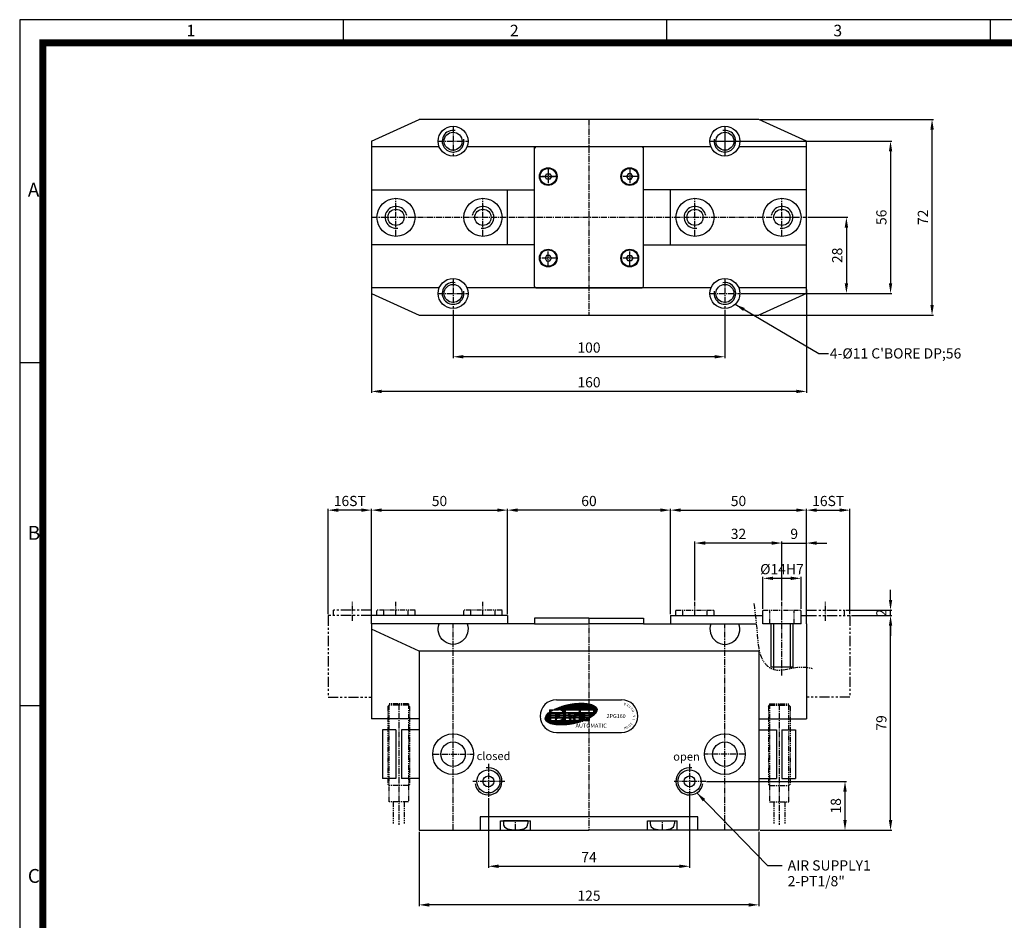
# Model space of a CAD drawing. Units: millimetres. Extents: x 0 to 714, y 0 to 505.
# Drawn here: x 0 to 362, y 174 to 505 of the extents above; entities that cross this region are included whole.
import ezdxf
from ezdxf.enums import TextEntityAlignment as Align

# ---------------------------------------------------------------- set-up
doc = ezdxf.new("R2010")
doc.units = ezdxf.units.MM
doc.header["$LTSCALE"] = 3
doc.header["$MEASUREMENT"] = 0
for name, pattern in [('CENTER2', [1.125, 0.75, -0.125, 0.125, -0.125]), ('PHANTOM', [2.5, 1.25, -0.25, 0.25, -0.25, 0.25, -0.25]), ('PHANTOM2', [1.25, 0.625, -0.125, 0.125, -0.125, 0.125, -0.125]), ('STRICHPUNKT', [1, 0.5, -0.25, 0, -0.25])]:
    doc.linetypes.add(name, pattern=pattern)
for name, color, linetype in [('1', 1, 'CENTER2'), ('3', 3, 'Continuous'), ('6', 6, 'PHANTOM2'), ('DIM', 4, 'Continuous'), ('FEIN', 1, 'Continuous'), ('MITTEL', 1, 'STRICHPUNKT'), ('NORMAL', 7, 'Continuous'), ('SENSOR', 7, 'Continuous')]:
    doc.layers.add(name, color=color, linetype=linetype)
doc.styles.add('DIM', font='ROMANS.shx')
doc.styles.add('ROMANS', font='romans')
doc.styles.get("Standard").update_dxf_attribs({"font": 'romans.shx', "bigfont": 'hgs.shx'})
doc.dimstyles.get("Standard").update_dxf_attribs({"dimtxt": 2.5, "dimasz": 2.5, "dimexe": 0.3425, "dimexo": 0.3425, "dimgap": 1, "dimtad": 1, "dimzin": 12, "dimdsep": 46, "dimtxsty": 'Standard', "dimcen": 0.09, "dimclrd": 2, "dimclre": 2, "dimclrt": 3, "dimadec": 0, "dimazin": 3, "dimtfac": 1, "dimtmove": 0, "dimatfit": 0, "dimfxl": 0, "dimtolj": 1, "dimtzin": 0, "dimarcsym": 0})

# ---------------------------------------------------------------- blocks, each defined once
blk = doc.blocks.new('A$C0CF62981')
at = {"layer": '3'}
for p, q in [((420, 297), (0, 297)), ((0, 297), (0, 0)), ((70, 297), (70, 292)), ((140, 297), (140, 292)), ((210, 297), (210, 292)), ((5, 222.75), (0, 222.75)), ((5, 148.5), (0, 148.5))]:
    blk.add_line(p, q, dxfattribs=at)
at = {"layer": '3', "const_width": 1.5}
blk.add_lwpolyline([(5, 5), (415, 5), (415, 292), (5, 292)], close=True, dxfattribs=at)
at = {"layer": '3', "attachment_point": 1}
for s, insert, char_height, width in [('{\\f@돋움체|b0|i0|c129|p49;1}', (36.09, 295.9), 2.5, 28.5843), ('{\\f돋움체|b0|i0|c129|p49;2}', (106.09, 295.9), 2.5, 28.5843), ('{\\f돋움체|b0|i0|c129|p49;3}', (176.09, 295.9), 2.5, 28.5843), ('{\\f돋움체|b0|i0|c129|p49;A}', (1.76, 261.7), 3, 62.7266), ('{\\f돋움체|b0|i0|c129|p49;B}', (1.76, 187.45), 3, 62.7266), ('{\\f돋움체|b0|i0|c129|p49;C}', (1.76, 113.2), 3, 62.7266)]:
    blk.add_mtext(s, dxfattribs=dict(at, insert=insert, char_height=char_height, width=width))
blk = doc.blocks.new('*D9')
at = {"color": 3, "lineweight": -2}
for p, q in [((129.43, 405.68), (129.43, 367.63)), ((289.43, 405.68), (289.43, 367.63)), ((285.68, 368.14), (133.18, 368.14))]:
    blk.add_line(p, q, dxfattribs=at)
at = {"color": 3}
for points in [[(133.18, 368.76), (133.18, 367.51), (129.43, 368.14)], [(285.68, 368.76), (285.68, 367.51), (289.43, 368.14)]]:
    blk.add_solid(points, dxfattribs=at)
at = {"layer": 'DEFPOINTS', "color": 0}
for p in [(129.43, 406.19), (289.43, 406.19), (129.43, 368.14)]:
    blk.add_point(p, dxfattribs=at)
at = {"color": 2, "insert": (209.43, 371.51), "char_height": 3.75, "attachment_point": 5, "style": 'DIM'}
blk.add_mtext('\\A1;160', dxfattribs=at)
blk = doc.blocks.new('*D10')
at = {"color": 3, "lineweight": -2}
for p, q in [((159.43, 398.18), (159.43, 380.38)), ((259.43, 398.18), (259.43, 380.38)), ((255.68, 380.9), (163.18, 380.9))]:
    blk.add_line(p, q, dxfattribs=at)
at = {"color": 3}
for points in [[(163.18, 381.52), (163.18, 380.27), (159.43, 380.9)], [(255.68, 381.52), (255.68, 380.27), (259.43, 380.9)]]:
    blk.add_solid(points, dxfattribs=at)
at = {"layer": 'DEFPOINTS', "color": 0}
for p in [(159.43, 398.69), (259.43, 398.69), (159.43, 380.9)]:
    blk.add_point(p, dxfattribs=at)
at = {"color": 2, "insert": (209.43, 384.27), "char_height": 3.75, "attachment_point": 5, "style": 'DIM'}
blk.add_mtext('\\A1;100', dxfattribs=at)
blk = doc.blocks.new('*D11')
at = {"color": 3, "lineweight": -2}
for p, q in [((239.43, 317.37), (239.43, 324.97)), ((243.18, 324.46), (285.68, 324.46)), ((289.43, 286.19), (289.43, 324.97))]:
    blk.add_line(p, q, dxfattribs=at)
at = {"color": 3}
for points in [[(243.18, 325.08), (243.18, 323.83), (239.43, 324.46)], [(285.68, 325.08), (285.68, 323.83), (289.43, 324.46)]]:
    blk.add_solid(points, dxfattribs=at)
at = {"layer": 'DEFPOINTS', "color": 0}
for p in [(289.43, 324.46), (239.43, 316.86), (289.43, 285.68)]:
    blk.add_point(p, dxfattribs=at)
at = {"color": 2, "insert": (264.43, 327.83), "char_height": 3.75, "attachment_point": 5, "style": 'DIM'}
blk.add_mtext('\\A1;50', dxfattribs=at)
blk = doc.blocks.new('*D12')
at = {"color": 3, "lineweight": -2}
for p, q in [((146.93, 206.17), (146.93, 178.72)), ((271.93, 206.17), (271.93, 178.72)), ((268.18, 179.24), (150.68, 179.24))]:
    blk.add_line(p, q, dxfattribs=at)
at = {"color": 3}
for points in [[(150.68, 179.86), (150.68, 178.61), (146.93, 179.24)], [(268.18, 179.86), (268.18, 178.61), (271.93, 179.24)]]:
    blk.add_solid(points, dxfattribs=at)
at = {"layer": 'DEFPOINTS', "color": 0}
for p in [(146.93, 206.68), (271.93, 206.68), (146.93, 179.24)]:
    blk.add_point(p, dxfattribs=at)
at = {"color": 2, "insert": (209.43, 182.61), "char_height": 3.75, "attachment_point": 5, "style": 'DIM'}
blk.add_mtext('\\A1;125', dxfattribs=at)
blk = doc.blocks.new('*D13')
at = {"color": 3, "lineweight": -2}
for p, q in [((172.43, 218.46), (172.43, 192.92)), ((246.43, 219.17), (246.43, 192.92)), ((176.18, 193.44), (242.68, 193.44))]:
    blk.add_line(p, q, dxfattribs=at)
at = {"color": 3}
for points in [[(176.18, 194.06), (176.18, 192.81), (172.43, 193.44)], [(242.68, 194.06), (242.68, 192.81), (246.43, 193.44)]]:
    blk.add_solid(points, dxfattribs=at)
at = {"layer": 'DEFPOINTS', "color": 0}
for p in [(172.43, 218.98), (246.43, 219.68), (246.43, 193.44)]:
    blk.add_point(p, dxfattribs=at)
at = {"color": 2, "insert": (209.43, 196.81), "char_height": 3.75, "attachment_point": 5, "style": 'DIM'}
blk.add_mtext('\\A1;74', dxfattribs=at)
blk = doc.blocks.new('*D14')
at = {"color": 3, "lineweight": -2}
for p, q in [((129.43, 286.19), (129.43, 324.97)), ((133.18, 324.46), (175.68, 324.46)), ((179.43, 317.37), (179.43, 324.97))]:
    blk.add_line(p, q, dxfattribs=at)
at = {"color": 3}
for points in [[(133.18, 325.08), (133.18, 323.83), (129.43, 324.46)], [(175.68, 325.08), (175.68, 323.83), (179.43, 324.46)]]:
    blk.add_solid(points, dxfattribs=at)
at = {"layer": 'DEFPOINTS', "color": 0}
for p in [(179.43, 324.46), (179.43, 316.86), (129.43, 285.68)]:
    blk.add_point(p, dxfattribs=at)
at = {"color": 2, "insert": (154.43, 327.83), "char_height": 3.75, "attachment_point": 5, "style": 'DIM'}
blk.add_mtext('\\A1;50', dxfattribs=at)
blk = doc.blocks.new('*D15')
at = {"color": 3, "lineweight": -2}
for p, q in [((179.43, 286.19), (179.43, 324.97)), ((235.68, 324.46), (183.18, 324.46)), ((239.43, 286.19), (239.43, 324.97))]:
    blk.add_line(p, q, dxfattribs=at)
at = {"color": 3}
for points in [[(183.18, 325.08), (183.18, 323.83), (179.43, 324.46)], [(235.68, 325.08), (235.68, 323.83), (239.43, 324.46)]]:
    blk.add_solid(points, dxfattribs=at)
at = {"layer": 'DEFPOINTS', "color": 0}
for p in [(179.43, 324.46), (179.43, 285.68), (239.43, 285.68)]:
    blk.add_point(p, dxfattribs=at)
at = {"color": 2, "insert": (209.43, 327.83), "char_height": 3.75, "attachment_point": 5, "style": 'DIM'}
blk.add_mtext('\\A1;60', dxfattribs=at)
blk = doc.blocks.new('*D16')
at = {"color": 3, "lineweight": -2}
for p, q in [((113.43, 286.19), (113.43, 324.97)), ((125.68, 324.46), (117.18, 324.46))]:
    blk.add_line(p, q, dxfattribs=at)
at = {"color": 3}
for points in [[(117.18, 325.08), (117.18, 323.83), (113.43, 324.46)], [(125.68, 325.08), (125.68, 323.83), (129.43, 324.46)]]:
    blk.add_solid(points, dxfattribs=at)
at = {"layer": 'DEFPOINTS', "color": 0}
for p in [(113.43, 324.46), (129.43, 324.46), (113.43, 285.68)]:
    blk.add_point(p, dxfattribs=at)
at = {"color": 2, "insert": (121.43, 327.83), "char_height": 3.75, "attachment_point": 5, "style": 'DIM'}
blk.add_mtext('\\A1;16ST', dxfattribs=at)
blk = doc.blocks.new('*D18')
at = {"color": 3, "lineweight": -2}
for p, q in [((289.43, 317.19), (289.43, 324.97)), ((293.18, 324.46), (301.68, 324.46)), ((305.43, 286.19), (305.43, 324.97))]:
    blk.add_line(p, q, dxfattribs=at)
at = {"color": 3}
for points in [[(293.18, 325.08), (293.18, 323.83), (289.43, 324.46)], [(301.68, 325.08), (301.68, 323.83), (305.43, 324.46)]]:
    blk.add_solid(points, dxfattribs=at)
at = {"layer": 'DEFPOINTS', "color": 0}
for p in [(305.43, 324.46), (289.43, 316.68), (305.43, 285.68)]:
    blk.add_point(p, dxfattribs=at)
at = {"color": 2, "insert": (297.43, 327.83), "char_height": 3.75, "attachment_point": 5, "style": 'DIM'}
blk.add_mtext('\\A1;16ST', dxfattribs=at)
blk = doc.blocks.new('*D19')
at = {"color": 3, "lineweight": -2}
for p, q in [((248.43, 291.26), (248.43, 312.87)), ((276.68, 312.35), (252.18, 312.35))]:
    blk.add_line(p, q, dxfattribs=at)
at = {"color": 3}
for points in [[(252.18, 312.98), (252.18, 311.73), (248.43, 312.35)], [(276.68, 312.98), (276.68, 311.73), (280.43, 312.35)]]:
    blk.add_solid(points, dxfattribs=at)
at = {"layer": 'DEFPOINTS', "color": 0}
for p in [(248.43, 312.35), (280.43, 312.35), (248.43, 290.75)]:
    blk.add_point(p, dxfattribs=at)
at = {"color": 2, "insert": (264.43, 315.73), "char_height": 3.75, "attachment_point": 5, "style": 'DIM'}
blk.add_mtext('\\A1;32', dxfattribs=at)
blk = doc.blocks.new('*D20')
at = {"color": 3, "lineweight": -2}
for p, q in [((276.68, 312.35), (272.93, 312.35)), ((280.43, 291.26), (280.43, 312.87)), ((280.43, 312.35), (289.43, 312.35)), ((289.43, 286.19), (289.43, 312.87)), ((293.18, 312.35), (296.93, 312.35))]:
    blk.add_line(p, q, dxfattribs=at)
at = {"color": 3}
for points in [[(276.68, 312.98), (276.68, 311.73), (280.43, 312.35)], [(293.18, 312.98), (293.18, 311.73), (289.43, 312.35)]]:
    blk.add_solid(points, dxfattribs=at)
at = {"layer": 'DEFPOINTS', "color": 0}
for p in [(289.43, 312.35), (280.43, 290.75), (289.43, 285.68)]:
    blk.add_point(p, dxfattribs=at)
at = {"color": 2, "insert": (284.93, 315.73), "char_height": 3.75, "attachment_point": 5, "style": 'DIM'}
blk.add_mtext('\\A1;9', dxfattribs=at)
blk = doc.blocks.new('*D21')
at = {"color": 3, "lineweight": -2}
for p, q in [((273.43, 288.19), (273.43, 299.89)), ((283.68, 299.37), (277.18, 299.37)), ((287.43, 288.19), (287.43, 299.89))]:
    blk.add_line(p, q, dxfattribs=at)
at = {"color": 3}
for points in [[(277.18, 300), (277.18, 298.75), (273.43, 299.37)], [(283.68, 300), (283.68, 298.75), (287.43, 299.37)]]:
    blk.add_solid(points, dxfattribs=at)
at = {"layer": 'DEFPOINTS', "color": 0}
for p in [(273.43, 299.37), (273.43, 287.68), (287.43, 287.68)]:
    blk.add_point(p, dxfattribs=at)
at = {"color": 2, "insert": (280.43, 302.75), "char_height": 3.75, "attachment_point": 5, "style": 'DIM'}
blk.add_mtext('\\A1;%%C14H7', dxfattribs=at)
blk = doc.blocks.new('*D22')
at = {"color": 3, "lineweight": -2}
for p, q in [((252.63, 224.68), (304.13, 224.68)), ((303.62, 210.43), (303.62, 220.93)), ((272.45, 206.68), (304.13, 206.68))]:
    blk.add_line(p, q, dxfattribs=at)
at = {"color": 3}
for points in [[(303, 220.93), (304.25, 220.93), (303.62, 224.68)], [(303, 210.43), (304.25, 210.43), (303.62, 206.68)]]:
    blk.add_solid(points, dxfattribs=at)
at = {"layer": 'DEFPOINTS', "color": 0}
for p in [(252.12, 224.68), (303.62, 224.68), (271.93, 206.68)]:
    blk.add_point(p, dxfattribs=at)
at = {"color": 2, "insert": (300.25, 215.68), "char_height": 3.75, "attachment_point": 5, "rotation": 90, "style": 'DIM'}
blk.add_mtext('\\A1;18', dxfattribs=at)
blk = doc.blocks.new('*D23')
at = {"color": 3, "lineweight": -2}
for p, q in [((305.95, 285.68), (320.89, 285.68)), ((320.37, 210.43), (320.37, 281.93)), ((294.95, 206.68), (320.89, 206.68))]:
    blk.add_line(p, q, dxfattribs=at)
at = {"color": 3}
for points in [[(319.75, 281.93), (321, 281.93), (320.37, 285.68)], [(319.75, 210.43), (321, 210.43), (320.37, 206.68)]]:
    blk.add_solid(points, dxfattribs=at)
at = {"layer": 'DEFPOINTS', "color": 0}
for p in [(305.43, 285.68), (320.37, 285.68), (294.43, 206.68)]:
    blk.add_point(p, dxfattribs=at)
at = {"color": 2, "insert": (317, 246.18), "char_height": 3.75, "attachment_point": 5, "rotation": 90, "style": 'DIM'}
blk.add_mtext('\\A1;79', dxfattribs=at)
blk = doc.blocks.new('*D25')
at = {"color": 3, "lineweight": -2}
for p, q in [((272.45, 468.19), (336.15, 468.19)), ((335.64, 399.94), (335.64, 464.44)), ((272.45, 396.19), (336.15, 396.19))]:
    blk.add_line(p, q, dxfattribs=at)
at = {"color": 3}
for points in [[(335.02, 464.44), (336.27, 464.44), (335.64, 468.19)], [(335.02, 399.94), (336.27, 399.94), (335.64, 396.19)]]:
    blk.add_solid(points, dxfattribs=at)
at = {"layer": 'DEFPOINTS', "color": 0}
for p in [(271.93, 468.19), (335.64, 468.19), (271.93, 396.19)]:
    blk.add_point(p, dxfattribs=at)
at = {"color": 2, "insert": (332.27, 432.19), "char_height": 3.75, "attachment_point": 5, "rotation": 90, "style": 'DIM'}
blk.add_mtext('\\A1;72', dxfattribs=at)
blk = doc.blocks.new('*D27')
at = {"layer": 'DEFPOINTS', "color": 0}
for p in [(259.43, 460.19), (264.93, 404.19), (320.37, 404.19)]:
    blk.add_point(p, dxfattribs=at)
at = {"layer": 'DIM', "color": 3, "lineweight": -2}
for p, q in [((259.95, 460.19), (320.89, 460.19)), ((320.37, 456.44), (320.37, 407.94)), ((265.45, 404.19), (320.89, 404.19))]:
    blk.add_line(p, q, dxfattribs=at)
at = {"layer": 'DIM', "color": 3}
for points in [[(319.75, 456.44), (321, 456.44), (320.37, 460.19)], [(319.75, 407.94), (321, 407.94), (320.37, 404.19)]]:
    blk.add_solid(points, dxfattribs=at)
at = {"layer": 'DIM', "color": 2, "insert": (317, 432.19), "char_height": 3.75, "attachment_point": 5, "rotation": 90, "style": 'DIM'}
blk.add_mtext('\\A1;56', dxfattribs=at)
blk = doc.blocks.new('*D28')
at = {"layer": 'DEFPOINTS', "color": 0}
for p in [(289.43, 432.19), (264.93, 404.19), (304.13, 404.19)]:
    blk.add_point(p, dxfattribs=at)
at = {"layer": 'DIM', "color": 3, "lineweight": -2}
for p, q in [((289.95, 432.19), (304.65, 432.19)), ((304.13, 428.44), (304.13, 407.94)), ((265.45, 404.19), (304.65, 404.19))]:
    blk.add_line(p, q, dxfattribs=at)
at = {"layer": 'DIM', "color": 3}
for points in [[(303.51, 428.44), (304.76, 428.44), (304.13, 432.19)], [(303.51, 407.94), (304.76, 407.94), (304.13, 404.19)]]:
    blk.add_solid(points, dxfattribs=at)
at = {"layer": 'DIM', "color": 2, "insert": (300.76, 418.19), "char_height": 3.75, "attachment_point": 5, "rotation": 90, "style": 'DIM'}
blk.add_mtext('\\A1;28', dxfattribs=at)
blk = doc.blocks.new('A$C70AD69DA')
at = {"linetype": 'Continuous'}
h = blk.add_hatch(dxfattribs=at)
h.set_pattern_fill('ANSI31', color=3, scale=0.4158, style=0)
h.set_pattern_definition([(45, (8720.85412, 9697.49677), (-0.03675187495, 0.03675187495), [])])
edge = h.paths.add_edge_path()
edge.add_ellipse((5.44, -5.26), major_axis=(-9.52, -1.87), ratio=0.37037, start_angle=130.15, end_angle=307.9777)
edge.add_line((-0.96, -3.63), (0.83, -3.63))
edge.add_arc((0.83, -5.63), 2, 30, 90, ccw=False)
edge.add_line((2.56, -4.63), (-2.58, -4.63))
edge.add_ellipse((5.44, -5.26), major_axis=(-9.52, -1.87), ratio=0.37037, start_angle=307.9777, end_angle=476.5259)
edge.add_line((10.31, -7.58), (10.31, -6.63))
edge.add_line((10.31, -6.63), (12.1, -6.63))
edge.add_line((12.1, -6.63), (12.1, -6.75))
h.paths.add_polyline_path([(8.41, -3.63), (8.41, -4.63), (3.22, -4.63), (3.22, -3.63)], flags=16)
h.paths.add_polyline_path([(4.62, -4.91), (7.01, -4.91), (8.41, -4.91), (8.41, -5.49), (7.01, -5.49), (7.01, -4.91), (6.61, -5.49), (5.02, -5.49), (4.62, -4.91), (4.62, -5.49), (3.22, -5.49), (3.22, -4.91)], flags=16)
h.paths.add_polyline_path([(2.69, -4.91, -0.074691), (2.82, -5.49), (1.22, -5.49, 0.132408), (0.99, -4.91)], flags=16)
h.paths.add_polyline_path([(4.62, -5.77), (4.62, -6.35), (3.22, -6.35), (3.22, -5.77)], flags=16)
h.paths.add_polyline_path([(2.82, -5.77, -0.074691), (2.69, -6.35), (0.99, -6.35, 0.132408), (1.22, -5.77)], flags=16)
h.paths.add_polyline_path([(5.22, -5.77), (6.42, -5.77), (6.01, -6.35), (5.62, -6.35)], flags=16)
h.paths.add_polyline_path([(4.62, -6.63), (4.62, -6.75), (4.9, -6.75), (4.9, -7.51), (4.62, -7.51), (4.62, -7.63), (3.22, -7.63), (3.22, -6.63)], flags=17)
h.paths.add_polyline_path([(2.56, -6.63, -0.267949), (0.83, -7.63), (-0.09, -7.63), (-0.09, -6.83), (0.03, -6.83, 0.147477), (0.69, -6.63)], flags=16)
edge = h.paths.add_edge_path(flags=16)
edge.add_ellipse((5.82, -7.13), major_axis=(-0.599, 0), ratio=0.833333, start_angle=0, end_angle=360)
h.paths.add_polyline_path([(7.01, -5.77), (8.41, -5.77), (8.41, -6.35), (7.01, -6.35)], flags=16)
h.paths.add_polyline_path([(-0.37, -4.91), (-0.37, -5.49), (-2.17, -5.49), (-2.17, -4.91)], flags=16)
h.paths.add_polyline_path([(6.74, -6.75), (7.01, -6.75), (7.01, -6.63), (8.41, -6.63), (8.41, -7.63), (7.01, -7.63), (7.01, -7.51), (6.74, -7.51)], flags=16)
h.paths.add_polyline_path([(-0.37, -5.77), (-0.37, -6.35), (-2.17, -6.35), (-2.17, -5.77)], flags=16)
h.paths.add_polyline_path([(8.81, -3.63), (13.6, -3.63), (13.6, -4.63), (8.81, -4.63)], flags=16)
h.paths.add_polyline_path([(-0.37, -6.63), (-0.37, -7.63), (-2.17, -7.63), (-2.17, -6.63)], flags=16)
h.paths.add_polyline_path([(10.31, -4.91), (12.1, -4.91), (12.1, -5.49), (10.31, -5.49)], flags=16)
h.paths.add_polyline_path([(10.31, -5.77), (12.1, -5.77), (12.1, -6.35), (10.31, -6.35)], flags=16)
edge = h.paths.add_edge_path(flags=17)
edge.add_line((12.1, -7.63), (12.1, -6.75))
edge.add_ellipse((5.44, -5.26), major_axis=(-9.52, -1.87), ratio=0.37037, start_angle=116.5259, end_angle=130.15, ccw=False)
edge.add_line((10.31, -7.58), (10.31, -7.63))
edge.add_line((10.31, -7.63), (12.1, -7.63))
edge = h.paths.add_edge_path(flags=16)
edge.add_line((-2.57, -3.63), (-2.57, -4.62))
edge.add_ellipse((5.44, -5.26), major_axis=(-9.52, -1.87), ratio=0.37037, start_angle=307.9777, end_angle=322.8401, ccw=False)
edge.add_line((-0.96, -3.63), (-2.57, -3.63))
at = {"color": 3, "linetype": 'Continuous'}
for p, q in [((0, 0), (24, 0)), ((-6, -6), (-6, -6)), ((-5.64, -5.98), (-5.64, -5.98)), ((-2.57, -3.63), (0.83, -3.63)), ((-2.57, -3.63), (-2.57, -4.63)), ((-2.57, -4.63), (2.56, -4.63)), ((-2.17, -4.91), (-2.17, -5.49)), ((-2.17, -4.91), (-0.37, -4.91)), ((-2.17, -5.49), (-0.37, -5.49)), ((-2.17, -5.77), (-2.17, -6.35)), ((-2.17, -5.77), (-0.37, -5.77)), ((-2.17, -6.35), (-0.37, -6.35)), ((-2.17, -6.63), (-2.17, -7.63)), ((-2.17, -6.63), (-0.37, -6.63)), ((-0.37, -4.91), (-0.37, -5.49)), ((-0.37, -5.77), (-0.37, -6.35)), ((-0.37, -6.63), (-0.37, -7.63)), ((-0.09, -6.83), (-0.09, -7.63)), ((0.03, -6.83), (-0.09, -6.83)), ((0.69, -6.63), (2.56, -6.63)), ((0.99, -4.91), (2.69, -4.91)), ((0.99, -6.35), (2.69, -6.35)), ((1.22, -5.49), (2.82, -5.49)), ((1.22, -5.77), (2.82, -5.77)), ((3.22, -3.63), (3.22, -4.63)), ((3.22, -3.63), (8.41, -3.63)), ((3.22, -4.63), (8.41, -4.63)), ((3.22, -4.91), (3.22, -5.49)), ((4.62, -4.91), (3.22, -4.91)), ((3.22, -5.49), (4.62, -5.49)), ((3.22, -5.77), (3.22, -6.35)), ((3.22, -5.77), (4.62, -5.77)), ((3.22, -6.35), (4.62, -6.35)), ((3.22, -6.63), (3.22, -7.63)), ((3.22, -6.63), (4.62, -6.63)), ((4.62, -4.91), (7.01, -4.91)), ((4.62, -4.91), (5.02, -5.49)), ((4.62, -4.91), (4.62, -5.49)), ((4.62, -5.77), (4.62, -6.35)), ((4.62, -6.63), (4.62, -6.75)), ((4.62, -6.75), (4.9, -6.75)), ((4.9, -6.75), (4.9, -7.51)), ((5.02, -5.49), (6.61, -5.49)), ((5.22, -5.77), (6.42, -5.77)), ((5.22, -5.77), (5.62, -6.35)), ((5.62, -6.35), (6.01, -6.35)), ((5.82, -6.63), (5.82, -6.63)), ((6.01, -6.35), (6.42, -5.77)), ((6.61, -5.49), (7.01, -4.91)), ((7.01, -6.75), (6.74, -6.75)), ((6.74, -6.75), (6.74, -7.51)), ((7.01, -4.91), (8.41, -4.91)), ((7.01, -4.91), (7.01, -5.49)), ((8.41, -5.49), (7.01, -5.49)), ((8.41, -5.77), (7.01, -5.77)), ((7.01, -5.77), (7.01, -6.35)), ((8.41, -6.35), (7.01, -6.35)), ((7.01, -6.63), (7.01, -6.75)), ((8.41, -6.63), (7.01, -6.63)), ((8.41, -3.63), (8.41, -4.63)), ((8.41, -4.91), (8.41, -5.49)), ((8.41, -5.77), (8.41, -6.35)), ((8.41, -6.63), (8.41, -7.63)), ((8.81, -3.63), (13.6, -3.63)), ((8.81, -3.63), (8.81, -4.63)), ((8.81, -4.63), (13.6, -4.63)), ((10.31, -4.91), (12.1, -4.91)), ((10.31, -4.91), (10.31, -5.49)), ((10.31, -5.49), (12.1, -5.49)), ((10.31, -5.77), (12.1, -5.77)), ((10.31, -5.77), (10.31, -6.35)), ((10.31, -6.35), (12.1, -6.35)), ((10.31, -6.63), (10.31, -7.63)), ((10.31, -6.63), (12.1, -6.63)), ((12.1, -4.91), (12.1, -5.49)), ((12.1, -5.77), (12.1, -6.35)), ((12.1, -6.63), (12.1, -7.63)), ((13.6, -3.63), (13.6, -4.63)), ((28.06, -4.91), (28.06, -4.91)), ((30, -6), (30, -6)), ((-2.17, -7.63), (-0.37, -7.63)), ((-0.09, -7.63), (0.83, -7.63)), ((3.22, -7.63), (4.62, -7.63)), ((4.62, -7.51), (4.9, -7.51)), ((4.62, -7.51), (4.62, -7.63)), ((7.01, -7.51), (6.74, -7.51)), ((7.01, -7.51), (7.01, -7.63)), ((8.41, -7.63), (7.01, -7.63)), ((10.31, -7.63), (12.1, -7.63)), ((0, -12), (24, -12))]:
    blk.add_line(p, q, dxfattribs=at)
for centre, radius, start, end in [((0, -6), 6, 90, 180), ((24, -6), 6, 0, 90), ((0, -6), 6, 180, 270), ((0.03, -5.63), 1.2, 270, 303.5573), ((0.83, -5.63), 2, 30, 90), ((0.83, -5.63), 2, 270, 330), ((0.03, -5.63), 1.2, 6.6998, 36.8699), ((0.03, -5.63), 1.2, 323.1301, 353.3002), ((0.83, -5.63), 2, 4.014, 21.1002), ((0.83, -5.63), 2, 338.8998, 355.986), ((24, -6), 6, 270, 0)]:
    blk.add_arc(centre, radius, start, end, dxfattribs=at)
for centre, major_axis, ratio in [((5.44, -5.26), (-9.52, -1.87), 0.37037), ((5.82, -7.13), (-0.599, 0), 0.833333)]:
    blk.add_ellipse(centre, major_axis=major_axis, ratio=ratio, dxfattribs=at)
at = {"color": 3, "linetype": 'Continuous', "char_height": 0.874, "width": 1.2407, "attachment_point": 1}
for s, insert, rotation in [('A', (25.45, -2.09), 165), ('E', (26.26, -2.5), 153), ('R', (26.97, -3.07), 140), ('0', (27.53, -3.78), 128), ('K', (27.93, -4.6), 115), ('I', (27.97, -7.28), 78), ('N', (28.15, -6.39), 90), ('M', (24.7, -10.11), 15), ('A', (25.57, -9.86), 28), ('D', (26.37, -9.43), 40), ('E', (27.06, -8.84), 53)]:
    blk.add_mtext(s, dxfattribs=dict(at, insert=insert, rotation=rotation))
at = {"color": 7, "linetype": 'Continuous', "insert": (18.47, -5.26), "char_height": 1.452, "width": 10.7016, "attachment_point": 1}
blk.add_mtext('2PG160', dxfattribs=at)
at = {"color": 3, "linetype": 'Continuous', "insert": (7.06, -8.75), "char_height": 1.4969, "width": 14.9381, "attachment_point": 1}
blk.add_mtext('{\\fSwis721 BT|b0|i0|c0|p34;AUTOMATIC}', dxfattribs=at)
blk = doc.blocks.new('*D31')
at = {"layer": 'DEFPOINTS', "color": 0}
for p in [(303.43, 287.68), (320.37, 287.68), (305.43, 285.68)]:
    blk.add_point(p, dxfattribs=at)
at = {"layer": 'DIM', "color": 3, "lineweight": -2}
for p, q in [((320.37, 291.43), (320.37, 295.18)), ((303.95, 287.68), (320.89, 287.68)), ((320.37, 285.68), (320.37, 287.68)), ((305.95, 285.68), (320.89, 285.68)), ((320.37, 281.93), (320.37, 278.18))]:
    blk.add_line(p, q, dxfattribs=at)
at = {"layer": 'DIM', "color": 3}
for points in [[(319.75, 291.43), (321, 291.43), (320.37, 287.68)], [(319.75, 281.93), (321, 281.93), (320.37, 285.68)]]:
    blk.add_solid(points, dxfattribs=at)
at = {"layer": 'DIM', "color": 2, "insert": (317, 286.68), "char_height": 3.75, "attachment_point": 5, "rotation": 90, "style": 'DIM'}
blk.add_mtext('\\A1;2', dxfattribs=at)

msp = doc.modelspace()

# ---------------------------------------------------------------- linework, layer by layer
for p, q in [((129.433, 460.191), (146.933, 468.191)), ((289.433, 460.191), (271.933, 468.191)), ((189.433, 406.691), (189.433, 458.191)), ((189.933, 458.191), (189.433, 457.691)), ((229.433, 457.691), (228.933, 458.191)), ((189.933, 406.191), (189.433, 406.691)), ((228.933, 406.191), (229.433, 406.691)), ((129.433, 404.191), (146.933, 396.191)), ((289.433, 404.191), (271.933, 396.191)), ((129.433, 282.681), (129.433, 285.681)), ((129.433, 282.681), (129.433, 282.681)), ((179.433, 285.681), (179.433, 282.681)), ((239.433, 285.681), (239.433, 282.681)), ((289.433, 282.681), (289.433, 285.681)), ((146.933, 272.562), (129.433, 280.657)), ((271.933, 272.562), (146.933, 272.562)), ((176.933, 206.681), (176.933, 210.181)), ((176.933, 210.181), (187.933, 210.181)), ((187.933, 206.681), (187.933, 210.181)), ((230.933, 206.681), (230.933, 210.181)), ((241.933, 206.681), (241.933, 210.181))]:
    msp.add_line(p, q)
at = {"color": 5, "linetype": 'PHANTOM'}
for p, q in [((129.433, 287.681), (115.433, 287.681)), ((115.433, 285.681), (115.433, 287.681)), ((129.433, 287.681), (115.433, 287.681)), ((115.433, 285.681), (115.433, 287.681)), ((129.433, 285.681), (129.433, 287.681)), ((129.433, 285.681), (129.433, 287.681)), ((289.433, 287.681), (303.433, 287.681)), ((289.433, 285.681), (289.433, 287.681)), ((303.433, 285.681), (303.433, 287.681)), ((113.433, 255.681), (129.433, 255.681)), ((113.433, 255.681), (129.433, 255.681)), ((305.433, 255.681), (289.433, 255.681))]:
    msp.add_line(p, q, dxfattribs=at)
at = {"color": 7}
for p, q in [((133.433, 243.681), (133.433, 225.681)), ((138.433, 243.681), (138.433, 225.681)), ((140.433, 243.681), (140.433, 225.681)), ((278.433, 243.681), (278.433, 225.681)), ((280.433, 243.681), (280.433, 225.681)), ((285.433, 243.681), (285.433, 225.681))]:
    msp.add_line(p, q, dxfattribs=at)
at = {"color": 7, "linetype": 'Continuous'}
msp.add_line((186.933, 210.181), (177.933, 210.181), dxfattribs=at)
at = {"color": 6}
for p, q in [((186.933, 210.181), (177.933, 210.181)), ((177.933, 210.181), (177.933, 209.199)), ((186.933, 210.181), (186.933, 209.199)), ((231.933, 210.181), (231.933, 209.199)), ((231.933, 210.181), (240.933, 210.181)), ((240.933, 210.181), (240.933, 209.199))]:
    msp.add_line(p, q, dxfattribs=at)
at = {"color": 7, "linetype": 'Continuous'}
for points in [[(193.856, 446.191), (193.278, 447.191), (193.856, 448.191), (195.01, 448.191), (195.588, 447.191), (195.01, 446.191)], [(225.01, 446.191), (225.588, 447.191), (225.01, 448.191), (223.856, 448.191), (223.278, 447.191), (223.856, 446.191)], [(193.856, 418.191), (193.278, 417.191), (193.856, 416.191), (195.01, 416.191), (195.588, 417.191), (195.01, 418.191)], [(225.01, 418.191), (225.588, 417.191), (225.01, 416.191), (223.856, 416.191), (223.278, 417.191), (223.856, 418.191)]]:
    msp.add_lwpolyline(points, close=True, dxfattribs=at)
for centre, radius in [((194.433, 447.191), 3.251), ((194.433, 447.191), 3), ((224.433, 447.191), 3.251), ((224.433, 447.191), 3), ((194.433, 417.191), 3.251), ((194.433, 417.191), 3), ((224.433, 417.191), 3.251), ((224.433, 417.191), 3)]:
    msp.add_circle(centre, radius, dxfattribs=at)
for centre in [(138.433, 432.191), (170.433, 432.191), (248.433, 432.191), (280.433, 432.191)]:
    msp.add_circle(centre, 7)
at = {"color": 6}
for centre, radius, start, end in [((179.933, 209.199), 2, 180, 255.52249), ((182.433, 218.881), 12, 255.52249, 284.47751), ((184.933, 209.199), 2, 284.47751, 0), ((233.933, 209.199), 2, 180, 255.52249), ((236.433, 218.881), 12, 255.52249, 284.47751), ((238.933, 209.199), 2, 284.47751, 0)]:
    msp.add_arc(centre, radius, start, end, dxfattribs=at)
at = {"extrusion": (0, 0, -1)}
msp.add_ellipse((159.433, 280.657), major_axis=(0, -5.566), ratio=0.988195, start_param=4.3402204, end_param=8.2261502, dxfattribs=at)
msp.add_ellipse((259.433, 280.657), major_axis=(0, -5.566), ratio=0.988195, start_param=4.3402204, end_param=8.2261502)
at = {"layer": '1'}
for p, q in [((209.433, 468.191), (209.433, 396.191)), ((159.433, 465.691), (159.433, 454.691)), ((153.933, 460.191), (164.933, 460.191)), ((194.433, 450.442), (194.433, 443.941)), ((224.433, 450.442), (224.433, 443.941)), ((191.182, 447.191), (197.684, 447.191)), ((197.684, 447.191), (191.182, 447.191)), ((227.684, 447.191), (221.182, 447.191)), ((138.433, 425.191), (138.433, 439.191)), ((170.433, 425.191), (170.433, 439.191)), ((248.433, 425.191), (248.433, 439.191)), ((280.433, 425.191), (280.433, 439.191)), ((129.433, 432.191), (289.433, 432.191)), ((194.433, 413.941), (194.433, 420.442)), ((224.433, 413.941), (224.433, 420.442)), ((197.684, 417.191), (191.182, 417.191)), ((227.684, 417.191), (221.182, 417.191)), ((159.433, 409.691), (159.433, 398.691)), ((259.433, 409.691), (259.433, 398.691)), ((153.933, 404.191), (164.933, 404.191)), ((253.933, 404.191), (264.933, 404.191)), ((122.433, 283.751), (122.433, 290.751)), ((122.433, 283.751), (122.433, 290.751)), ((138.433, 285.681), (138.433, 290.751)), ((170.433, 285.681), (170.433, 290.751)), ((248.433, 285.681), (248.433, 290.751)), ((280.433, 285.681), (280.433, 290.751)), ((296.433, 283.751), (296.433, 290.751)), ((280.433, 263.681), (280.433, 287.681)), ((159.433, 206.681), (159.433, 282.681)), ((209.433, 284.681), (209.433, 206.681)), ((259.433, 206.681), (259.433, 282.681)), ((139.433, 253.181), (139.433, 208.681)), ((279.433, 253.181), (279.433, 208.681)), ((151.933, 234.681), (166.933, 234.681)), ((266.933, 234.681), (251.933, 234.681)), ((172.433, 231.181), (172.433, 218.975)), ((246.433, 231.181), (246.433, 218.975)), ((178.433, 224.681), (166.746, 224.681)), ((252.433, 224.681), (240.746, 224.681)), ((182.433, 206.681), (182.433, 210.181)), ((236.433, 206.681), (236.433, 210.181))]:
    msp.add_line(p, q, dxfattribs=at)
at = {"layer": '6'}
for p, q in [((145.433, 287.681), (131.433, 287.681)), ((131.433, 285.681), (131.433, 287.681)), ((133.933, 285.681), (133.933, 287.681)), ((142.933, 285.681), (142.933, 287.681)), ((145.433, 285.681), (145.433, 287.681)), ((163.433, 285.681), (163.433, 287.681)), ((177.433, 287.681), (163.433, 287.681)), ((165.933, 285.681), (165.933, 287.681)), ((174.933, 285.681), (174.933, 287.681)), ((177.433, 285.681), (177.433, 287.681)), ((241.433, 287.681), (255.433, 287.681)), ((241.433, 285.681), (241.433, 287.681)), ((243.933, 285.681), (243.933, 287.681)), ((252.933, 285.681), (252.933, 287.681)), ((255.433, 285.681), (255.433, 287.681)), ((273.433, 285.681), (273.433, 287.681)), ((273.433, 287.681), (287.433, 287.681)), ((275.933, 282.681), (275.933, 287.681)), ((284.933, 282.681), (284.933, 287.681)), ((287.433, 285.681), (287.433, 287.681))]:
    msp.add_line(p, q, dxfattribs=at)
msp.add_spline([(270.095, 290.075), (271.314, 278.933), (273.67, 268.825), (276.244, 266.308), (287.58, 266.745), (291.851, 266.198)], degree=3, dxfattribs=at)
at = {"layer": 'FEIN'}
for p, q in [((276.433, 266.681), (276.433, 282.681)), ((284.433, 282.681), (284.433, 266.681))]:
    msp.add_line(p, q, dxfattribs=at)
at = {"layer": 'FEIN', "linetype": 'Continuous'}
for centre, start, end in [((159.433, 460.191), 78.68064, 11.20897), ((259.433, 460.191), 168.79102, 101.31936), ((159.433, 404.191), 78.68064, 11.20897), ((259.433, 404.191), 168.79102, 101.31936)]:
    msp.add_arc(centre, 4, start, end, dxfattribs=at)
at = {"layer": 'FEIN'}
for centre, radius, start, end in [((138.433, 432.191), 4, 10.00632, 280.00632), ((170.433, 432.191), 4, 259.99368, 169.99368), ((248.433, 432.191), 4, 10.00632, 280.00632), ((280.433, 432.191), 4, 259.99368, 169.99368), ((172.433, 224.681), 5, 189.99736, 99.99734), ((246.433, 224.681), 5, 80.00266, 350.00264)]:
    msp.add_arc(centre, radius, start, end, dxfattribs=at)
at = {"layer": 'MITTEL', "linetype": 'Continuous'}
for p, q in [((259.433, 465.691), (259.433, 454.691)), ((253.933, 460.191), (264.933, 460.191))]:
    msp.add_line(p, q, dxfattribs=at)
at = {"layer": 'MITTEL', "color": 7, "linetype": 'Continuous'}
for p, q in [((189.933, 458.191), (228.933, 458.191)), ((189.933, 406.191), (228.933, 406.191)), ((273.433, 282.681), (273.433, 285.681)), ((287.433, 282.681), (287.433, 285.681))]:
    msp.add_line(p, q, dxfattribs=at)
at = {"layer": 'MITTEL'}
msp.add_line((248.433, 285.681), (248.433, 287.681), dxfattribs=at)
at = {"layer": 'NORMAL'}
for p, q in [((271.933, 468.191), (146.933, 468.191)), ((129.433, 460.191), (129.433, 404.191)), ((289.433, 404.191), (289.433, 460.191)), ((129.433, 458.191), (154.309, 458.191)), ((164.556, 458.191), (254.309, 458.191)), ((229.433, 406.691), (229.433, 458.191)), ((264.556, 458.191), (289.433, 458.191)), ((129.433, 442.291), (189.433, 442.291)), ((179.433, 422.091), (179.433, 442.291)), ((289.433, 442.291), (229.433, 442.291)), ((239.433, 422.091), (239.433, 442.291)), ((189.433, 422.091), (129.433, 422.091)), ((229.433, 422.091), (289.433, 422.091)), ((154.309, 406.191), (129.433, 406.191)), ((254.309, 406.191), (164.556, 406.191)), ((289.433, 406.191), (264.556, 406.191)), ((146.933, 396.191), (271.933, 396.191)), ((179.433, 285.681), (129.433, 285.681)), ((129.433, 282.681), (129.433, 247.681)), ((189.433, 282.681), (129.433, 282.681)), ((209.433, 284.681), (189.433, 284.681)), ((189.433, 284.681), (189.433, 282.681)), ((189.433, 282.681), (209.433, 282.681)), ((209.433, 284.681), (229.433, 284.681)), ((229.433, 282.681), (209.433, 282.681)), ((229.433, 284.681), (229.433, 282.681)), ((229.433, 282.681), (270.97, 282.681)), ((239.433, 285.681), (273.433, 285.681)), ((264.433, 285.681), (265.433, 285.681)), ((287.433, 282.681), (273.433, 282.681)), ((277.433, 265.838), (277.433, 282.681)), ((283.433, 282.681), (283.433, 266.187)), ((287.433, 285.681), (289.433, 285.681)), ((289.433, 282.681), (289.433, 247.681)), ((146.933, 272.562), (146.933, 246.681)), ((271.933, 272.562), (271.933, 246.681)), ((284.433, 266.681), (276.433, 266.681)), ((146.933, 247.681), (129.433, 247.681)), ((146.933, 246.681), (146.933, 206.681)), ((271.933, 247.681), (289.433, 247.681)), ((271.933, 246.681), (271.933, 206.681)), ((138.433, 243.681), (133.433, 243.681)), ((146.933, 243.681), (140.433, 243.681)), ((271.933, 243.681), (278.433, 243.681)), ((280.433, 243.681), (285.433, 243.681)), ((138.433, 225.681), (133.433, 225.681)), ((146.933, 225.681), (140.433, 225.681)), ((271.933, 225.681), (278.433, 225.681)), ((280.433, 225.681), (285.433, 225.681)), ((249.433, 211.681), (169.433, 211.681)), ((169.433, 211.681), (169.433, 206.681)), ((230.933, 210.181), (241.933, 210.181)), ((249.433, 206.681), (249.433, 211.681)), ((146.933, 206.681), (209.433, 206.681)), ((271.933, 206.681), (209.433, 206.681))]:
    msp.add_line(p, q, dxfattribs=at)
at = {"layer": 'NORMAL', "color": 5, "linetype": 'PHANTOM'}
for p, q in [((129.433, 285.681), (113.433, 285.681)), ((129.433, 285.681), (113.433, 285.681)), ((113.433, 285.681), (113.433, 255.681)), ((113.433, 285.681), (113.433, 255.681)), ((289.433, 285.681), (305.433, 285.681)), ((305.433, 285.681), (305.433, 255.681))]:
    msp.add_line(p, q, dxfattribs=at)
at = {"layer": 'NORMAL', "linetype": 'Continuous'}
for centre, radius in [((159.433, 460.191), 5.5), ((259.433, 460.191), 5.5), ((159.433, 460.191), 3.3), ((259.433, 460.191), 3.3), ((159.433, 404.191), 5.5), ((259.433, 404.191), 5.5), ((159.433, 404.191), 3.3), ((259.433, 404.191), 3.3)]:
    msp.add_circle(centre, radius, dxfattribs=at)
at = {"layer": 'NORMAL'}
for centre, radius in [((138.433, 432.191), 3), ((170.433, 432.191), 3), ((248.433, 432.191), 3), ((280.433, 432.191), 3), ((159.433, 234.681), 7.5), ((159.433, 234.681), 4.5), ((259.433, 234.681), 7.5), ((259.433, 234.681), 4.5), ((172.433, 224.681), 4.25), ((246.433, 224.681), 4.25), ((172.433, 224.681), 2), ((246.433, 224.681), 2)]:
    msp.add_circle(centre, radius, dxfattribs=at)
at = {"layer": 'SENSOR', "color": 6, "linetype": 'PHANTOM2'}
for p, q in [((135.433, 252.241), (135.873, 252.681)), ((135.433, 252.241), (135.433, 223.621)), ((142.993, 253.181), (135.873, 253.181)), ((135.873, 217.181), (135.873, 253.181)), ((142.993, 252.681), (135.873, 252.681)), ((142.993, 253.181), (142.993, 217.181)), ((143.433, 252.241), (142.993, 252.681)), ((143.433, 252.241), (143.433, 223.621)), ((275.433, 252.241), (275.873, 252.681)), ((275.433, 252.241), (275.433, 223.621)), ((275.873, 253.181), (275.873, 217.181)), ((275.873, 253.181), (282.993, 253.181)), ((275.873, 252.681), (282.993, 252.681)), ((282.993, 217.181), (282.993, 253.181)), ((283.433, 252.241), (282.993, 252.681)), ((283.433, 252.241), (283.433, 223.621)), ((135.433, 223.621), (135.873, 223.181)), ((142.993, 223.181), (135.873, 223.181)), ((143.433, 223.621), (142.993, 223.181)), ((275.433, 223.621), (275.873, 223.181)), ((275.873, 223.181), (282.993, 223.181)), ((283.433, 223.621), (282.993, 223.181)), ((142.993, 217.181), (135.873, 217.181)), ((137.433, 217.181), (137.433, 209.181)), ((141.433, 217.181), (141.433, 209.181)), ((275.873, 217.181), (282.993, 217.181)), ((277.433, 217.181), (277.433, 209.181)), ((281.433, 217.181), (281.433, 209.181))]:
    msp.add_line(p, q, dxfattribs=at)

# ---------------------------------------------------------------- block references
at = {"xscale": 1.7, "yscale": 1.7, "zscale": 1.7}
msp.add_blockref('A$C0CF62981', (0, 0), dxfattribs=at)
msp.add_blockref('A$C70AD69DA', (197.433, 254.681))

# ---------------------------------------------------------------- texts
at = {"color": 1, "linetype": 'Continuous', "style": 'ROMANS'}
for s, p in [('closed', (168.105, 232.508)), ('open', (240.411, 232.307))]:
    msp.add_text(s, height=3, dxfattribs=at).set_placement(p)
at = {"layer": 'DIM', "color": 2}
for s, p in [("4-%%C11 C'BORE DP;56", (298.046, 382.126)), ('AIR SUPPLY1', (282.544, 193.759)), ('2-PT1/8"', (282.544, 187.968))]:
    msp.add_text(s, height=3.75, dxfattribs=at).set_placement(p, align=Align.MIDDLE_LEFT)

# ---------------------------------------------------------------- dimensions: what is measured, and where the dimension line sits
for base, p1, p2, picture, middle in [((335.641, 468.191), (271.933, 396.191), (271.933, 468.191), '*D25', (332.266, 432.191)), ((320.373, 285.681), (294.433, 206.681), (305.433, 285.681), '*D23', (316.998, 246.181)), ((303.621, 224.681), (271.933, 206.681), (252.12, 224.681), '*D22', (300.246, 215.681))]:
    dim = msp.add_linear_dim(base=base, p1=p1, p2=p2, angle=90, dimstyle='Standard', override={"dimscale": 1.5, "dimexe": 0.3425, "dimzin": 8, "dimtxsty": 'DIM', "dimclrd": 3, "dimclre": 3, "dimclrt": 2, "dimatfit": 3})
    dim.commit()
    dim.dimension.update_dxf_attribs({"geometry": picture, "text_midpoint": middle})
for base, p1, p2, picture, middle in [((129.433, 368.139), (289.433, 406.191), (129.433, 406.191), '*D9', (209.433, 371.514)), ((159.433, 380.898), (259.433, 398.691), (159.433, 398.691), '*D10', (209.433, 384.273)), ((179.433, 324.455), (129.433, 285.681), (179.433, 316.861), '*D14', (154.433, 327.83)), ((179.433, 324.455), (239.433, 285.681), (179.433, 285.681), '*D15', (209.433, 327.83)), ((289.433, 324.455), (239.433, 316.861), (289.433, 285.681), '*D11', (264.433, 327.83)), ((248.433, 312.353), (280.433, 312.353), (248.433, 290.751), '*D19', (264.433, 315.728)), ((289.433, 312.353), (280.433, 290.751), (289.433, 285.681), '*D20', (284.933, 315.728)), ((246.433, 193.435), (172.433, 218.975), (246.433, 219.681), '*D13', (209.433, 196.81)), ((146.933, 179.235), (271.933, 206.681), (146.933, 206.681), '*D12', (209.433, 182.61))]:
    dim = msp.add_linear_dim(base=base, p1=p1, p2=p2, dimstyle='Standard', override={"dimscale": 1.5, "dimexe": 0.3425, "dimzin": 8, "dimtxsty": 'DIM', "dimclrd": 3, "dimclre": 3, "dimclrt": 2, "dimatfit": 3})
    dim.commit()
    dim.dimension.update_dxf_attribs({"geometry": picture, "text_midpoint": middle})
for base, p1, p2, text, picture, middle in [((113.433, 324.455), (129.433, 324.455), (113.433, 285.681), '<>ST', '*D16', (121.433, 324.455)), ((305.433, 324.455), (289.433, 316.681), (305.433, 285.681), '<>ST', '*D18', (297.433, 324.455)), ((273.433, 299.375), (287.433, 287.681), (273.433, 287.681), '%%C14H7', '*D21', (280.433, 299.375))]:
    dim = msp.add_linear_dim(base=base, p1=p1, p2=p2, text=text, dimstyle='Standard', override={"dimscale": 1.5, "dimexe": 0.3425, "dimzin": 8, "dimtxsty": 'DIM', "dimclrd": 3, "dimclre": 3, "dimclrt": 2, "dimatfit": 3})
    dim.commit()
    dim.dimension.update_dxf_attribs({"geometry": picture, "text_midpoint": middle, "dimtype": 160})
at = {"layer": 'DIM'}
for base, p1, picture, middle in [((320.373, 404.191), (259.433, 460.191), '*D27', (316.998, 432.191)), ((304.134, 404.191), (289.433, 432.191), '*D28', (300.759, 418.191))]:
    dim = msp.add_linear_dim(base=base, p1=p1, p2=(264.933, 404.191), angle=90, dimstyle='Standard', override={"dimscale": 1.5, "dimexe": 0.3425, "dimzin": 8, "dimtxsty": 'DIM', "dimclrd": 3, "dimclre": 3, "dimclrt": 2, "dimatfit": 3}, dxfattribs=at)
    dim.commit()
    dim.dimension.update_dxf_attribs({"geometry": picture, "text_midpoint": middle})
dim = msp.add_linear_dim(base=(320.373, 287.681), p1=(305.433, 285.681), p2=(303.433, 287.681), angle=90, dimstyle='Standard', override={"dimscale": 1.5, "dimexe": 0.3425, "dimzin": 8, "dimtxsty": 'DIM', "dimclrd": 3, "dimclre": 3, "dimclrt": 2, "dimatfit": 3}, dxfattribs=at)
dim.commit()
dim.dimension.update_dxf_attribs({"geometry": '*D31', "text_midpoint": (320.373, 286.681), "dimtype": 160})

# ---------------------------------------------------------------- leaders
for points in [[(263.199, 400.183), (293.963, 382.126), (297.535, 382.126)], [(249.113, 220.46), (275.044, 193.759), (280.457, 193.759)]]:
    msp.add_leader(points, dimstyle='Standard', override={"dimscale": 1.5, "dimexe": 0.3425, "dimzin": 8, "dimtxsty": 'DIM', "dimclrd": 3, "dimclre": 3, "dimclrt": 2, "dimatfit": 3}, dxfattribs=at)

doc.saveas('drawing.dxf')
